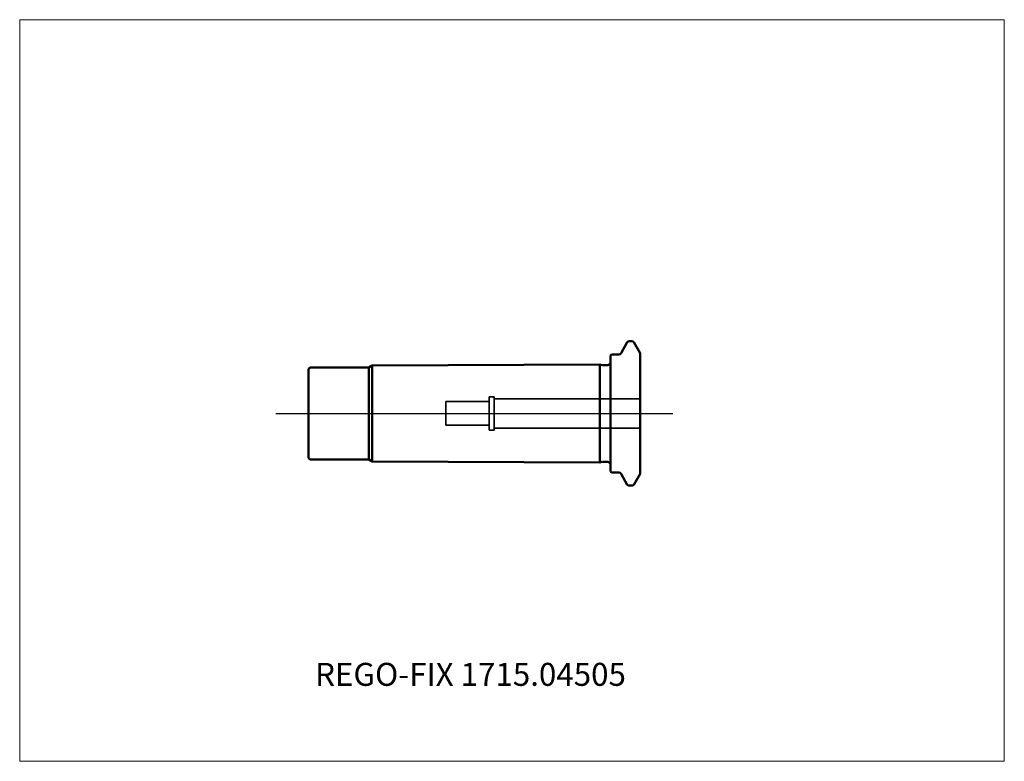
# Model space of a CAD drawing. Units: millimetres. Extents: x -90 to 60, y -53 to 60.
import ezdxf
from ezdxf.entities.mleader import LeaderData, LeaderLine
from ezdxf.lldxf.tags import DXFTag
from ezdxf.math import Vec2, Vec3

# ---------------------------------------------------------------- set-up
doc = ezdxf.new("R2010")
doc.units = ezdxf.units.MM
doc.layers.get('0').update_dxf_attribs({"plot": 0})
for name, color, linetype, lineweight in [('1', 4, 'Continuous', 50), ('3', 1, 'Dashed_narrow', 35), ('SK1', 4, 'Continuous', 50), ('SK4', 2, 'Long_dashed_dotted_narrow', 25)]:
    doc.layers.add(name, color=color, linetype=linetype, lineweight=lineweight)
for name, color, linetype, lineweight, plot in [('4', 2, 'Long_dashed_dotted_narrow', 25, False), ('INFMAINVIEW', 9, 'Continuous', 18, False), ('INFTOTAL', 9, 'Continuous', 18, False), ('NOCUT', 7, 'Continuous', 25, False)]:
    doc.layers.add(name, color=color, linetype=linetype, lineweight=lineweight, plot=plot)
doc.layers.add('SK6', color=5, linetype='Continuous')
doc.styles.get("Standard").update_dxf_attribs({"font": 'Monospac821 BT'})
tags = doc.linetypes.add('Dashed_narrow', pattern=[9.525, 6.35, -3.175]).pattern_tags.tags
tags[6:7] = [DXFTag(74, 4), DXFTag(75, 0), DXFTag(340, '0'), DXFTag(46, 0.0), DXFTag(50, 0.0), DXFTag(44, 0.0), DXFTag(45, 0.0)]
tags[4:5] = [DXFTag(74, 4), DXFTag(75, 0), DXFTag(340, '0'), DXFTag(46, 0.0), DXFTag(50, 0.0), DXFTag(44, 0.0), DXFTag(45, 0.0)]
tags = doc.linetypes.add('Long_dashed_dotted_narrow', pattern=[28.575, 19.05, -3.175, 3.175, -3.175]).pattern_tags.tags
tags[10:11] = [DXFTag(74, 4), DXFTag(75, 0), DXFTag(340, '0'), DXFTag(46, 0.0), DXFTag(50, 0.0), DXFTag(44, 0.0), DXFTag(45, 0.0)]
tags[8:9] = [DXFTag(74, 4), DXFTag(75, 0), DXFTag(340, '0'), DXFTag(46, 0.0), DXFTag(50, 0.0), DXFTag(44, 0.0), DXFTag(45, 0.0)]
tags[6:7] = [DXFTag(74, 4), DXFTag(75, 0), DXFTag(340, '0'), DXFTag(46, 0.0), DXFTag(50, 0.0), DXFTag(44, 0.0), DXFTag(45, 0.0)]
tags[4:5] = [DXFTag(74, 4), DXFTag(75, 0), DXFTag(340, '0'), DXFTag(46, 0.0), DXFTag(50, 0.0), DXFTag(44, 0.0), DXFTag(45, 0.0)]

# ---------------------------------------------------------------- blocks, each defined once
blk = doc.blocks.new('_DOT')
at = {"color": 0}
blk.add_line((0, 0), (-1, 0), dxfattribs=at)
at = {"color": 0, "const_width": 0.333}
blk.add_lwpolyline([(-0.166, 0, 1), (0.166, 0, 1)], format="xyb", close=True, dxfattribs=at)

msp = doc.modelspace()

# ---------------------------------------------------------------- linework, layer by layer
at = {"layer": '1'}
for p, q in [((1.61, 9.2), (2.57, 10.85)), ((2.83, 11), (3.28, 11)), ((3.54, 10.85), (4.5, 9.19)), ((0.3, 9), (1.27, 9)), ((4.5, 9.19), (4.5, -9.19)), ((0, 8.7), (0, -8.7)), ((0, 8.19), (0, 8.7)), ((0.3, -9), (1.27, -9)), ((1.61, -9.2), (2.57, -10.85)), ((3.54, -10.85), (4.5, -9.19)), ((2.83, -11), (3.28, -11))]:
    msp.add_line(p, q, dxfattribs=at)
for centre, radius, start, end in [((2.83, 10.7), 0.3, 89.9633, 150), ((3.28, 10.7), 0.3, 30, 90.0367), ((0.3, 8.7), 0.3, 90, 180), ((1.27, 9.4), 0.4, 270.0588, 330), ((0.3, -8.7), 0.3, 180, 270), ((1.27, -9.4), 0.4, 30, 89.9412), ((2.83, -10.7), 0.3, 210, 270.0367), ((3.28, -10.7), 0.3, 269.9633, 330)]:
    msp.add_arc(centre, radius, start, end, dxfattribs=at)
at = {"layer": '3'}
for p, q in [((-25.08, 1.8), (-25.08, -1.8)), ((-18.5, 1.8), (-25.08, 1.8)), ((-18.5, 2.55), (-18.5, -2.55)), ((-18.5, 2.55), (-17.7, 2.55)), ((-17.7, 2.55), (-17.7, -2.55)), ((4.5, 2.25), (-17.7, 2.25)), ((-18.5, -1.8), (-25.08, -1.8)), ((-18.5, -2.55), (-17.7, -2.55)), ((4.5, -2.25), (-17.7, -2.25))]:
    msp.add_line(p, q, dxfattribs=at)
at = {"layer": '4'}
msp.add_line((0, 0), (9.5, 0), dxfattribs=at)
at = {"layer": 'INFMAINVIEW'}
for p, q in [((-90, -53), (-90, 60)), ((-90, 60), (60, 60)), ((60, 60), (60, -53)), ((60, -53), (-90, -53))]:
    msp.add_line(p, q, dxfattribs=at)
at = {"layer": 'INFTOTAL'}
for p, q in [((-90, 60), (60, 60)), ((-90, -53), (-90, 60)), ((60, 60), (60, -53)), ((60, -53), (-90, -53))]:
    msp.add_line(p, q, dxfattribs=at)
at = {"layer": 'NOCUT'}
for p, q in [((1.61, 9.2), (2.57, 10.85)), ((2.83, 11), (3.28, 11)), ((3.54, 10.85), (4.5, 9.19)), ((0.3, 9), (1.27, 9)), ((4.5, 9.19), (4.5, 0)), ((0, 8.7), (0, 0)), ((0, 8.19), (0, 8.7)), ((0, 0), (4.5, 0))]:
    msp.add_line(p, q, dxfattribs=at)
for centre, radius, start, end in [((2.83, 10.7), 0.3, 89.9633, 150), ((3.28, 10.7), 0.3, 30, 90.0367), ((0.3, 8.7), 0.3, 90, 180), ((1.27, 9.4), 0.4, 270.0588, 330)]:
    msp.add_arc(centre, radius, start, end, dxfattribs=at)
at = {"layer": 'SK1'}
for p, q in [((-46, 6.7), (-46, -6.7)), ((-45.7, 7), (-36.8, 7)), ((-36.8, 7), (-36.29, 7.3)), ((-36.8, 7), (-36.8, -7)), ((-36.29, 7.3), (-1.61, 7.47)), ((-36.29, 7.3), (-36.29, -7.3)), ((-1.61, 7.47), (-1.61, -7.47)), ((-1.61, 7.47), (-1.24, 7.37)), ((-1.08, 7.35), (-0.55, 7.35)), ((-45.7, -7), (-36.8, -7)), ((-36.8, -7), (-36.29, -7.3)), ((-36.29, -7.3), (-1.61, -7.47)), ((-1.61, -7.47), (-1.24, -7.37)), ((-1.08, -7.35), (-0.55, -7.35))]:
    msp.add_line(p, q, dxfattribs=at)
for centre, radius, start, end in [((-0.55, 7.95), 0.6, 269.9913, 336.4218), ((-45.7, 6.7), 0.3, 90, 180), ((-1.08, 7.95), 0.6, 255.1632, 270.2253), ((-45.7, -6.7), 0.3, 180, 270), ((-1.08, -7.95), 0.6, 89.7747, 104.8368), ((-0.55, -7.95), 0.6, 23.5782, 90.0087)]:
    msp.add_arc(centre, radius, start, end, dxfattribs=at)
at = {"layer": 'SK4'}
msp.add_line((-51, 0), (9.5, 0), dxfattribs=at)

# ---------------------------------------------------------------- leaders
at = {"layer": 'SK6'}
ml = msp.add_multileader_mtext('Standard', dxfattribs=at)
ml.set_content('REGO-FIX 1715.04505', color=256)
ml.set_leader_properties()
ml.set_arrow_properties(name='DOT')
ml.build(insert=Vec2(0, 0))
ml.multileader.update_dxf_attribs({"leader_type": 0, "dogleg_length": 0, "arrow_head_size": 3.5})
ctx = ml.context
ctx.base_point, ctx.char_height, ctx.arrow_head_size, ctx.landing_gap_size = Vec3(-39.8, -39.52), 3.5, 3.5, 1.23
ctx.mtext.insert = Vec3(-45, -38)

doc.saveas('drawing.dxf')
